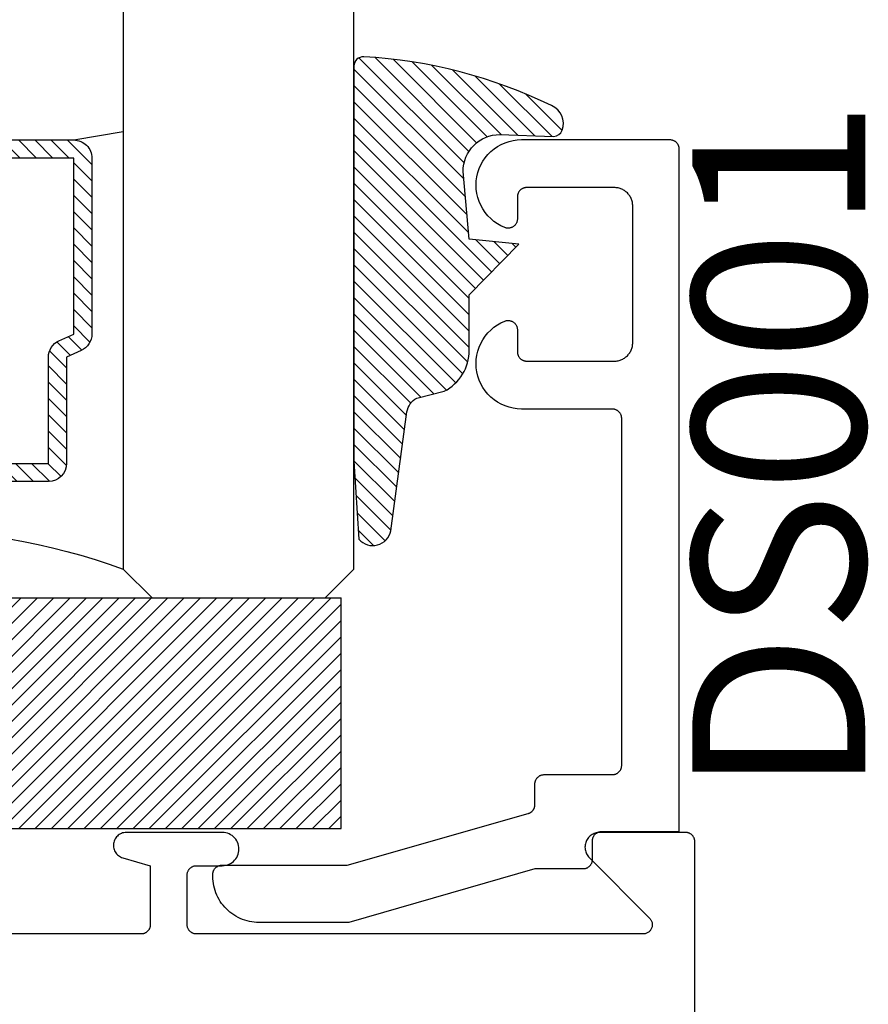
# Model space of a CAD drawing. Units: inches. Extents: x 0 to 160, y -25 to 22.
# Drawn here: x 92 to 93, y 5 to 6 of the extents above; entities that cross this region are included whole.
import ezdxf

# ---------------------------------------------------------------- set-up
doc = ezdxf.new("R2010")
doc.units = ezdxf.units.IN
doc.header["$LTSCALE"] = 0.5
doc.header["$MEASUREMENT"] = 0
for name, color, linetype in [('Arcadia-Profile', 5, 'Continuous'), ('Arcadia-Shade', 8, 'Continuous'), ('Arcadia-Text', 3, 'Continuous')]:
    doc.layers.add(name, color=color, linetype=linetype)
doc.styles.get("Standard").update_dxf_attribs({"font": 'ARIALN.TTF'})

# ---------------------------------------------------------------- blocks, each defined once
blk = doc.blocks.new('E-260MOD')
at = {"layer": 'Arcadia-Shade', "lineweight": -3}
h = blk.add_hatch(dxfattribs=at)
h.set_pattern_fill('ANSI31', color=256, scale=0.1, style=0)
h.set_pattern_definition([(45, (0.111432735196054, 0.0210802744449259), (-0.008838834764831844, 0.008838834764831846), [])])
edge = h.paths.add_edge_path()
edge.add_line((-0.1786578097246902, 0.2350642497696223), (-0.125, 0.2404197422160825))
edge.add_line((-0.125, 0.2404197422160825), (-0.1181936880113304, 0.3139171335331267))
edge.add_arc((-0.1581936880113304, 0.3139171335331286), 0.04000000000000002, 359.9999999999973, 449.9999999999999)
edge.add_line((-0.1581936880113304, 0.3539171335331286), (-0.2162454687676565, 0.3519725935885994))
edge.add_arc((-0.2162454687677204, 0.3619725935886442), 0.01000000000004481, 199.8505422421205, 270.0000000003661, ccw=False)
edge.add_arc((-0.2057289674488805, 0.3657692497091054), 0.02118084959594748, 113.38550761416829, 199.8505422417516, ccw=False)
edge.add_arc((0.01881379034085315, -0.09274421701558472), 0.531701062432379, 93.16608336545528, 115.98409913818631, ccw=False)
edge.add_arc((-0.009999999999999, 0.4281605382221339), 0.009999999999999006, -5.286437954055145e-12, 93.166083365465, ccw=False)
edge.add_line((0, 0.428160538222133), (0, 0))
edge.add_line((0, 0), (-0.005355283551523399, -0.0845275820354292))
edge.add_arc((-0.0204262058438835, -0.07137968101444413), 0.01999999999999943, 191.4084515945802, 318.8984941272966, ccw=False)
edge.add_line((-0.04003104600164366, -0.07533571973880618), (-0.05744640472207151, 0.0534071486590815))
edge.add_arc((-0.07724536299547531, 0.05057850034441513), 0.02000000000000125, 8.130742450397316, 62.82068149597912)
edge.add_line((-0.06810982592794791, 0.06837012653450475), (-0.0978388426688213, 0.0757519387839843))
edge.add_arc((-0.07499999999999962, 0.1202310042592028), 0.04999999999999967, 180.0000000000006, 242.82068149597302, ccw=False)
edge.add_line((-0.1249999999999993, 0.1202310042592023), (-0.125, 0.180419742216082))
edge.add_line((-0.125, 0.180419742216082), (-0.1786578097246902, 0.2350642497696223))
at = {"layer": 'Arcadia-Profile'}
blk.add_lwpolyline([(-0.1786578097246902, 0.2350642497696223), (-0.125, 0.2404197422160825), (-0.1181936880113304, 0.3139171335331267, 0.4142135623731083), (-0.1581936880113304, 0.3539171335331286), (-0.2162454687676565, 0.3519725935885994, -0.3160158995843511), (-0.2256512846930993, 0.3585769159274423, -0.3962562958274539), (-0.2141359800658433, 0.3852101994920861, -0.09989266188582809), (-0.01055230461303923, 0.4381452745538752, -0.4304926132808653), (0, 0.428160538222133), (0, 0), (-0.005355283551523399, -0.0845275820354292, -0.6217797134979012), (-0.04003104600164366, -0.07533571973880618), (-0.05744640472207151, 0.0534071486590815, 0.2432650129539878), (-0.06810982592794791, 0.06837012653450475), (-0.0978388426688213, 0.0757519387839843, -0.2811846954961982), (-0.1249999999999993, 0.1202310042592023), (-0.125, 0.180419742216082)], format="xyb", close=True, dxfattribs=at)
blk.add_lwpolyline([(-0.1786578097246902, 0.2350642497696223), (-0.125, 0.2404197422160825), (-0.1181936880113304, 0.3139171335331267, 0.4142135623731083), (-0.1581936880113304, 0.3539171335331286), (-0.2162454687676565, 0.3519725935885994, -0.3160158995843511), (-0.2256512846930993, 0.3585769159274423, -0.3962562958274539), (-0.2141359800658433, 0.3852101994920861, -0.09989266188582809), (-0.01055230461303923, 0.4381452745538752, -0.4304926132808653), (0, 0.428160538222133), (0, 0), (-0.005355283551523399, -0.0845275820354292, -0.6217797134979012), (-0.04003104600164366, -0.07533571973880618), (-0.05744640472207151, 0.0534071486590815, 0.2432650129539878), (-0.06810982592794791, 0.06837012653450475), (-0.0978388426688213, 0.0757519387839843, -0.2811846954961982), (-0.1249999999999993, 0.1202310042592023), (-0.125, 0.180419742216082)], format="xyb", close=True, dxfattribs=at)
blk = doc.blocks.new('SB-1.0000X0.2500X4')
at = {"layer": 'Arcadia-Shade', "lineweight": -3}
h = blk.add_hatch(dxfattribs=at)
h.set_pattern_fill('ANSI31', color=256, scale=0.1, style=0)
h.set_pattern_definition([(45, (0, 0), (-0.008838834764831844, 0.008838834764831846), [])])
h.paths.add_polyline_path([(1, 0.25), (0, 0.25), (0, 0), (1, 0)])
at = {"layer": 'Arcadia-Profile'}
for p, q in [((0, 0), (0, 0.25)), ((0, 0.25), (1, 0.25)), ((0, 0), (0, 0.25)), ((0, 0.25), (1, 0.25)), ((1, 0), (1, 0.25)), ((1, 0), (1, 0.25)), ((0, 0), (1, 0)), ((0, 0), (1, 0))]:
    blk.add_line(p, q, dxfattribs=at)
blk = doc.blocks.new('*U104')
at = {"layer": 'Arcadia-Shade', "lineweight": -3}
h = blk.add_hatch(dxfattribs=at)
h.set_pattern_fill('ANSI31', color=256, scale=0.1, style=0)
h.set_pattern_definition([(45, (-12.49009116438055, -10.79353366436354), (-0.008838834764831844, 0.008838834764831846), [])])
edge = h.paths.add_edge_path()
edge.add_line((0.499011675582075, 0.4285564927512802), (0.5229934129158451, 0.4285564927512837))
edge.add_arc((0.5229934129158463, 0.4482414927513224), 0.0196850000000387, 269.9999999999964, 359.9999999999984)
edge.add_line((0.542678412915885, 0.4482414927513219), (0.542678412915885, 0.4732180318310384))
edge.add_line((0.542678412915885, 0.4732180318310384), (0.5229934129158451, 0.4732180318310384))
edge.add_line((0.5229934129158451, 0.4732180318310384), (0.5229934129158451, 0.4482414927513219))
edge.add_line((0.5229934129158451, 0.4482414927513219), (0.499011675582075, 0.4482414927513219))
edge.add_line((0.499011675582075, 0.4482414927513219), (0.499011675582075, 0.4763228331426532))
edge.add_arc((0.47932667558206, 0.476322833142687), 0.01968500000001505, 359.9999999999018, 449.9999999999018)
edge.add_line((0.4793266755820937, 0.496007833142702), (0.3036411249999347, 0.4960078331426985))
edge.add_arc((0.3036411249999347, 0.4763228331426603), 0.01968500000003814, 90, 180)
edge.add_line((0.2839561249998965, 0.4763228331426603), (0.2839561249998965, 0.2858323436881278))
edge.add_arc((0.3036411249999145, 0.2858323436881261), 0.01968500000001799, 179.999999999995, 245.4529343159603)
edge.add_line((0.2954631769583571, 0.2679264678137017), (0.3114070047096007, 0.2606446238063391))
edge.add_line((0.3114070047096007, 0.2606446238063391), (0.3114070047096007, 0.1457257251104203))
edge.add_arc((0.3310920047095802, 0.145725725110422), 0.01968499999997952, 180.0000000000052, 270.0000000000052)
edge.add_line((0.331092004709582, 0.1260407251104425), (0.668905995290265, 0.126040725110439))
edge.add_arc((0.6689059952902658, 0.1457257251104211), 0.01968499999998219, 269.9999999999974, 359.9999999999974)
edge.add_line((0.688590995290248, 0.1457257251104203), (0.688590995290248, 0.2606446238063391))
edge.add_line((0.688590995290248, 0.2606446238063391), (0.7045348230414366, 0.2679264678137088))
edge.add_arc((0.6963568749998893, 0.2858323436881248), 0.01968500000000608, 294.547065684023, 359.9999999999882)
edge.add_line((0.7160418749998954, 0.2858323436881207), (0.7160418749998936, 0.4763228331426603))
edge.add_arc((0.696356874999912, 0.47632283314266), 0.01968499999998163, 9.69435005780996e-13, 89.99999999999902)
edge.add_line((0.6963568749999123, 0.4960078331426416), (0.520672186999926, 0.4960078331426985))
edge.add_arc((0.5206721869999242, 0.4763228331426586), 0.01968500000003992, 89.99999999999483, 179.9999999999948)
edge.add_line((0.5009871869998843, 0.4763228331426603), (0.5009871869998843, 0.4521573060815705))
edge.add_line((0.5009871869998843, 0.4521573060815705), (0.520672186999926, 0.4521573060815705))
edge.add_line((0.520672186999926, 0.4521573060815705), (0.520672186999926, 0.4763228331426603))
edge.add_line((0.520672186999926, 0.4763228331426603), (0.6963568749999123, 0.4763228331426603))
edge.add_line((0.6963568749999123, 0.4763228331426603), (0.6963568749999123, 0.2858323436881207))
edge.add_line((0.6963568749999123, 0.2858323436881207), (0.6804130472487255, 0.2785504996807049))
edge.add_arc((0.6885909952902385, 0.260644623806309), 0.0196849999999735, 114.5470656839565, 179.9999999999124)
edge.add_line((0.668905995290265, 0.2606446238063391), (0.668905995290265, 0.1457257251104203))
edge.add_line((0.668905995290265, 0.1457257251104203), (0.331092004709582, 0.1457257251104203))
edge.add_line((0.331092004709582, 0.1457257251104203), (0.331092004709582, 0.2606446238063391))
edge.add_arc((0.311407004709616, 0.2606446238063067), 0.01968499999996604, 9.435834056275837e-11, 65.45293431605756)
edge.add_line((0.3195849527511214, 0.2785504996806978), (0.3036411249999347, 0.2858323436881207))
edge.add_line((0.3036411249999347, 0.2858323436881207), (0.3036411249999347, 0.4763228331426603))
edge.add_line((0.3036411249999347, 0.4763228331426603), (0.4793266755820937, 0.4763228331426603))
edge.add_line((0.4793266755820937, 0.4763228331426603), (0.4793266755820937, 0.4482414927513219))
edge.add_arc((0.4990116755821052, 0.4482414927512917), 0.0196850000000115, 179.9999999999121, 269.9999999999121)
at = {"layer": 'Arcadia-Profile'}
for p, q in [((0, 0.03125), (2.471452993948174e-15, 1.03125)), ((0.2500000000000007, 1.03125), (0.25, 0.03125)), ((0.75, 0.03125), (0.7500000000000007, 1.03125)), ((1.000000000000001, 1.03125), (1, 0.03125)), ((0.3036416249999334, 0.496007833142702), (0.2499999999999218, 0.5053829846366895)), ((0.6963568749999123, 0.496007833142702), (0.7499984999999256, 0.5053829846366895)), ((0.7080088700575029, 0.2699663348586228), (0.71222288382938, 0.2741803486304981)), ((0.03125, 0), (0, 0.03125)), ((0.03125, 0), (0, 0.03125)), ((0.03125, 0), (0, 0.03125)), ((0.03125, 0), (0, 0.03125)), ((0.03125, 0), (0, 0.03125)), ((0.25, 0.03125), (0.21875, 0)), ((0.25, 0.03125), (0.21875, 0)), ((0.78125, 0), (0.75, 0.03125)), ((1, 0.03125), (0.96875, 0)), ((0.21875, 0), (0.03125, 0)), ((0.21875, 0), (0.03125, 0)), ((0.96875, 0), (0.78125, 0))]:
    blk.add_line(p, q, dxfattribs=at)
blk.add_lwpolyline([(0.499011675582075, 0.4285564927512802), (0.5229934129158451, 0.4285564927512837, 0.4142135623731049), (0.542678412915885, 0.4482414927513219), (0.542678412915885, 0.4732180318310384), (0.5229934129158451, 0.4732180318310384), (0.5229934129158451, 0.4482414927513219), (0.499011675582075, 0.4482414927513219), (0.499011675582075, 0.4763228331426532, 0.414213562373095), (0.4793266755820937, 0.496007833142702), (0.3036411249999347, 0.4960078331426985, 0.414213562373095), (0.2839561249998965, 0.4763228331426603), (0.2839561249998965, 0.2858323436881278, 0.2936188569408289), (0.2954631769583571, 0.2679264678137017), (0.3114070047096007, 0.2606446238063391), (0.3114070047096007, 0.1457257251104203, 0.414213562373095), (0.331092004709582, 0.1260407251104425), (0.668905995290265, 0.126040725110439, 0.414213562373095), (0.688590995290248, 0.1457257251104203), (0.688590995290248, 0.2606446238063391), (0.7045348230414366, 0.2679264678137088, 0.2936188569408282), (0.7160418749998954, 0.2858323436881207), (0.7160418749998936, 0.4763228331426603, 0.4142135623730852), (0.6963568749999123, 0.4960078331426416), (0.520672186999926, 0.4960078331426985, 0.414213562373095), (0.5009871869998843, 0.4763228331426603), (0.5009871869998843, 0.4521573060815705), (0.520672186999926, 0.4521573060815705), (0.520672186999926, 0.4763228331426603), (0.6963568749999123, 0.4763228331426603), (0.6963568749999123, 0.2858323436881207), (0.6804130472487255, 0.2785504996807049, 0.2936188569407848), (0.668905995290265, 0.2606446238063391), (0.668905995290265, 0.1457257251104203), (0.331092004709582, 0.1457257251104203), (0.331092004709582, 0.2606446238063391, 0.293618856940819), (0.3195849527511214, 0.2785504996806978), (0.3036411249999347, 0.2858323436881207), (0.3036411249999347, 0.4763228331426603), (0.4793266755820937, 0.4763228331426603), (0.4793266755820937, 0.4482414927513219, 0.4142135623730945)], format="xyb", close=True, dxfattribs=at)
blk.add_arc((0.4999992499998971, -0.6625220109668888), 0.7374409998105559, 70.18348207574029, 109.8165179242614, dxfattribs=at)

msp = doc.modelspace()

# ---------------------------------------------------------------- linework, layer by layer
at = {"layer": 'Arcadia-Profile', "elevation": -0.0001031593872072219}
msp.add_lwpolyline([(92.0969843731824, 5.391325346642496), (92.0969843731824, 5.393325346642449), (92.09699807783242, 5.393848706642437), (92.09703915423243, 5.39437062664242), (92.09710748978243, 5.394889686642408), (92.09720289718238, 5.395404466642411), (92.09732511488242, 5.395913536642318), (92.09747380798238, 5.396415516642399), (92.09764856888243, 5.396909026642469), (92.09784891858241, 5.397392716642479), (92.09807430818243, 5.397865246642503), (92.09832411918238, 5.398325346642331), (92.09859766718243, 5.398771736642537), (92.09889420318238, 5.399203196642382), (92.09921291318243, 5.399618546642522), (92.09955292518241, 5.4000166566424), (92.09991330518243, 5.400396416642387), (92.10029306718239, 5.400756796642462), (92.10069116918241, 5.401096806642407), (92.10110652018243, 5.401415516642508), (92.10153798318241, 5.401712056642417), (92.10198437318239, 5.401985596642497), (92.10244446818238, 5.402235416642405), (92.10291700718243, 5.40246079664248), (92.10340069418241, 5.402661146642366), (92.10389420318243, 5.402835916642424), (92.1043961831824, 5.402984606642484), (92.10490525618239, 5.40310682664235), (92.10542002818242, 5.403202226642541), (92.10593908818241, 5.403270566642412), (92.1064610131824, 5.403311646642486), (92.10698437318239, 5.40332534664244), (92.2423780731824, 5.40332534664244), (92.43872817318241, 5.45935034664253), (92.43913987318238, 5.459477446642403), (92.43954577318242, 5.459622146642367), (92.43994507318239, 5.459784346642344), (92.4403369731824, 5.45996344664254), (92.4407207731824, 5.460159346642421), (92.44109577318243, 5.460371546642499), (92.44146137318243, 5.460599746642536), (92.44181677318242, 5.460843446642365), (92.4421612731824, 5.461102246642348), (92.44249437318238, 5.461375746642396), (92.4428152731824, 5.461663246642409), (92.44312357318243, 5.461964246642445), (92.44341867318239, 5.462278346642414), (92.44369987318241, 5.462604846642442), (92.4439667731824, 5.462943146642509), (92.44421887318241, 5.463292646642365), (92.44445567318239, 5.463652646642366), (92.44467677318242, 5.464022546642489), (92.4448816731824, 5.464401646642408), (92.4450700731824, 5.464789146642396), (92.44524157318243, 5.465184446642432), (92.44539597318241, 5.465586846642417), (92.44553277318242, 5.465995446642317), (92.4456519731824, 5.466409546642488), (92.44575307318239, 5.466828346642522), (92.44583617318243, 5.467251246642398), (92.44590087318242, 5.467677246642459), (92.4459472731824, 5.468105646642378), (92.4459750731824, 5.46853564664243), (92.44598437318238, 5.468966546642513), (92.44598437318238, 5.491420746642369), (92.4459980731824, 5.491944046642537), (92.44603917318243, 5.492466046642356), (92.44610747318238, 5.492985046642524), (92.4462028731824, 5.493499846642543), (92.44632507318242, 5.49400894664236), (92.44647377318243, 5.494510846642378), (92.4466485731824, 5.495004446642405), (92.44684887318242, 5.495488046642457), (92.4470742731824, 5.495960646642423), (92.4473240731824, 5.496420746642478), (92.44759767318241, 5.496867146642352), (92.4478941731824, 5.497298546642376), (92.44821287318238, 5.497713946642442), (92.4485529731824, 5.498112046642426), (92.44891327318241, 5.498491746642365), (92.44929307318243, 5.498852146642456), (92.44969117318242, 5.499192146642507), (92.4501064731824, 5.499510846642487), (92.45053797318239, 5.499807446642443), (92.45098437318238, 5.500080946642491), (92.45144447318243, 5.500330746642383), (92.45191697318243, 5.500556146642474), (92.4524006731824, 5.500756546642513), (92.4528941731824, 5.500931246642402), (92.45339617318238, 5.501079946642356), (92.45390527318243, 5.501202146642434), (92.45442007318239, 5.501297646642477), (92.45493907318239, 5.501365946642544), (92.45546097318241, 5.501407046642406), (92.45598437318243, 5.50142074664236), (92.52998437318239, 5.50142074664236), (92.5305077731824, 5.501434446642541), (92.53102967318243, 5.501475546642403), (92.53154867318243, 5.50154384664247), (92.53206347318239, 5.501639246642434), (92.53257257318243, 5.501761446642512), (92.53307457318242, 5.501910146642466), (92.53356807318242, 5.502084946642434), (92.53405177318238, 5.502285246642394), (92.53452427318238, 5.502510646642484), (92.53498437318238, 5.502760446642377), (92.53543077318243, 5.503034046642505), (92.53586227318242, 5.503330546642381), (92.5362775731824, 5.503649246642361), (92.53667567318239, 5.503989246642412), (92.5370554731824, 5.504349646642503), (92.53741577318242, 5.504729446642521), (92.53775587318243, 5.505127546642505), (92.53807457318241, 5.505542846642491), (92.5383710731824, 5.505974346642368), (92.53864467318242, 5.506420746642469), (92.53889447318242, 5.506880846642524), (92.5391198731824, 5.507353346642411), (92.53932017318242, 5.507837046642543), (92.53949497318239, 5.50833054664249), (92.5396436731824, 5.50883254664236), (92.53976587318242, 5.509341646642405), (92.53986127318238, 5.509856346642344), (92.53992957318239, 5.510375446642364), (92.53997067318242, 5.510897346642331), (92.53998437318243, 5.511420746642351), (92.53998437318243, 5.887420746642327), (92.53997067318242, 5.887944046642495), (92.53992957318239, 5.888466046642542), (92.53986127318238, 5.888985046642482), (92.53976587318242, 5.889499846642501), (92.5396436731824, 5.890008946642318), (92.53949497318239, 5.890510846642336), (92.53932017318242, 5.891004446642363), (92.5391198731824, 5.891488046642415), (92.53889447318242, 5.891960646642382), (92.53864467318242, 5.892420746642436), (92.5383710731824, 5.892867146642537), (92.53807457318241, 5.893298546642335), (92.53775587318243, 5.8937139466424), (92.53741577318242, 5.894112046642384), (92.5370554731824, 5.894491746642323), (92.53667567318239, 5.894852146642414), (92.5362775731824, 5.895192146642465), (92.53586227318242, 5.895510846642445), (92.53543077318243, 5.895807446642401), (92.53498437318238, 5.896080946642449), (92.53452427318238, 5.896330746642342), (92.53405177318238, 5.896556146642432), (92.53356807318242, 5.896756546642472), (92.53307457318242, 5.89693124664236), (92.53257257318243, 5.897079946642542), (92.53206347318239, 5.897202146642393), (92.53154867318243, 5.897297646642436), (92.53102967318243, 5.897365946642502), (92.5305077731824, 5.897407046642364), (92.52998437318239, 5.897420746642318), (92.43134027318239, 5.897420746642318), (92.42680477318241, 5.89765064664234), (92.42230947318238, 5.898296146642359), (92.41789257318241, 5.899351646642479), (92.41359117318238, 5.900808346642542), (92.40944177318242, 5.902653946642339), (92.40547947318241, 5.904872746642376), (92.40173757318239, 5.90744604664237), (92.39824777318243, 5.910352146642389), (92.39503967318238, 5.913566346642391), (92.39214017318243, 5.917061646642331), (92.3895740731824, 5.920808446642376), (92.3873627731824, 5.924775046642388), (92.3855250731824, 5.928927946642396), (92.38407657318241, 5.933232046642523), (92.38302947318242, 5.937651046642394), (92.3823925731824, 5.942147446642501), (92.38217127318238, 5.946683346642338), (92.38236747318238, 5.951220446642445), (92.38297947318243, 5.955720346642373), (92.38400207318243, 5.960145046642445), (92.3854267731824, 5.964457146642324), (92.38724137318239, 5.968620146642387), (92.38943067318239, 5.972598946642528), (92.3919759731824, 5.976359846642389), (92.39485607318242, 5.979871146642516), (92.39804627318243, 5.983103146642542), (92.4015199731824, 5.986028446642329), (92.40524747318243, 5.988622446642374), (92.40919757318242, 5.990863146642504), (92.4133366731824, 5.992731646642504), (92.41394727318242, 5.992948346642514), (92.41457067318241, 5.993125046642398), (92.41520427318243, 5.993261046642509), (92.4158452731824, 5.99335564664252), (92.41649107318243, 5.993408546642421), (92.4171388731824, 5.993419546642507), (92.4177860731824, 5.993388546642471), (92.4184299731824, 5.993315646642394), (92.41906767318243, 5.993201346642444), (92.4196967731824, 5.993045846642325), (92.42031437318239, 5.992849946642444), (92.42091807318239, 5.992614546642379), (92.42150517318241, 5.992340446642537), (92.42207337318239, 5.992029046642436), (92.42262017318238, 5.991681346642416), (92.42314327318239, 5.99129904664246), (92.4236405731824, 5.990883646642395), (92.42410987318242, 5.990436946642511), (92.42454927318242, 5.989960746642417), (92.4249569731824, 5.989457146642415), (92.42533117318241, 5.9889281466425), (92.42567027318243, 5.98837604664245), (92.4259729731824, 5.987803146642499), (92.42623787318239, 5.987211746642423), (92.42646397318241, 5.986604546642319), (92.4266502731824, 5.985983946642499), (92.42679597318242, 5.985352646642376), (92.42690047318239, 5.984713146642342), (92.42696337318243, 5.984068246642344), (92.42698437318238, 5.983420646642479), (92.42698437318238, 5.959420746642444), (92.42699807318239, 5.958897346642424), (92.42703917318242, 5.958375446642457), (92.42710747318243, 5.957856346642437), (92.4272028731824, 5.957341646642497), (92.42732507318242, 5.956832546642453), (92.42747377318243, 5.956330546642356), (92.4276485731824, 5.955837046642408), (92.42784887318241, 5.955353346642504), (92.42807427318239, 5.954880846642389), (92.4283240731824, 5.954420746642334), (92.42859767318241, 5.953974346642461), (92.4288941731824, 5.953542846642357), (92.42921287318238, 5.953127546642371), (92.4295529731824, 5.952729446642387), (92.42991327318241, 5.952349646642368), (92.43029307318243, 5.951989246642505), (92.43069117318241, 5.951649246642454), (92.4311064731824, 5.951330546642474), (92.43153797318239, 5.95103404664237), (92.43198437318243, 5.95076044664247), (92.43244447318243, 5.95051064664235), (92.43291697318243, 5.950285246642487), (92.43340067318239, 5.950084946642527), (92.4338941731824, 5.949910146642331), (92.43439617318238, 5.949761446642377), (92.43490527318242, 5.949639246642526), (92.43542007318239, 5.949543846642335), (92.43593907318238, 5.949475546642496), (92.4364609731824, 5.949434446642407), (92.43698437318243, 5.949420746642453), (92.5319843731824, 5.949420746642453), (92.53303107318241, 5.949448146642361), (92.53407497318243, 5.94953024664246), (92.53511307318239, 5.949666946642445), (92.5361425731824, 5.949857746642373), (92.53716077318238, 5.950102246642381), (92.53816467318238, 5.950399546642437), (92.53915177318241, 5.950749146642373), (92.54011907318242, 5.951149846642373), (92.54106417318239, 5.951600546642474), (92.54198437318239, 5.952100246642338), (92.54287717318242, 5.952647346642514), (92.54374007318243, 5.953240346642495), (92.54457077318243, 5.953877846642534), (92.5453669731824, 5.954557846642409), (92.54612647318241, 5.955278546642511), (92.54684727318242, 5.956038146642321), (92.54752727318241, 5.956834346642516), (92.54816467318243, 5.95766504664234), (92.54875777318243, 5.958527946642469), (92.54930487318238, 5.959420746642444), (92.54980447318239, 5.960340946642326), (92.5502552731824, 5.961285946642327), (92.5506559731824, 5.962253346642363), (92.55100547318243, 5.963240346642486), (92.5513028731824, 5.964244346642452), (92.5515473731824, 5.965262446642463), (92.55173817318239, 5.966292046642501), (92.5518747731824, 5.96733014664246), (92.55195697318241, 5.968374046642474), (92.55198437318238, 5.969420746642434), (92.55198437318238, 6.117420746642345), (92.55195697318241, 6.118467446642534), (92.5518747731824, 6.119511246642467), (92.55173817318239, 6.120549446642507), (92.5515473731824, 6.121578946642465), (92.5513028731824, 6.122597146642327), (92.55100547318243, 6.123601046642442), (92.5506559731824, 6.124588046642337), (92.5502552731824, 6.125555446642373), (92.54980447318239, 6.126500546642454), (92.54930487318238, 6.127420746642336), (92.54875777318243, 6.128313546642538), (92.54816467318243, 6.12917644664244), (92.54752727318241, 6.130007146642491), (92.54684727318242, 6.130803346642459), (92.54612647318241, 6.131562846642417), (92.5453669731824, 6.132283646642371), (92.54457077318243, 6.132963646642473), (92.54374007318243, 6.133601046642433), (92.54287717318242, 6.134194146642493), (92.54198437318239, 6.134741246642442), (92.54106417318239, 6.135240846642454), (92.54011907318242, 6.135691646642407), (92.53915177318241, 6.136092346642407), (92.53816467318238, 6.136441846642491), (92.53716077318238, 6.136739246642399), (92.5361425731824, 6.136983646642328), (92.53511307318239, 6.137174446642483), (92.53407497318243, 6.137311146642467), (92.53303107318241, 6.137393346642419), (92.5319843731824, 6.137420746642327), (92.43698437318243, 6.137420746642327), (92.4364609731824, 6.137407046642373), (92.43593907318238, 6.137365946642511), (92.43542007318239, 6.137297646642445), (92.43490527318242, 6.137202146642402), (92.43439617318238, 6.137079946642324), (92.4338941731824, 6.136931246642369), (92.43340067318239, 6.136756546642481), (92.43291697318243, 6.136556146642441), (92.43244447318243, 6.136330746642351), (92.43198437318243, 6.136080946642458), (92.43153797318239, 6.13580744664241), (92.4311064731824, 6.135510846642454), (92.43069117318241, 6.135192146642474), (92.43029307318243, 6.134852146642423), (92.42991327318241, 6.134491746642333), (92.4295529731824, 6.134112046642393), (92.42921287318238, 6.133713946642409), (92.4288941731824, 6.133298546642344), (92.42859767318241, 6.132867146642319), (92.4283240731824, 6.132420746642445), (92.42807427318239, 6.131960646642391), (92.42784887318241, 6.131488046642424), (92.4276485731824, 6.131004446642372), (92.42747377318243, 6.130510846642345), (92.42732507318242, 6.130008946642327), (92.4272028731824, 6.12949984664251), (92.42710747318243, 6.128985046642491), (92.42703917318242, 6.128466046642323), (92.42699807318239, 6.127944046642504), (92.42698437318238, 6.127420746642336), (92.42698437318238, 6.103420746642449), (92.42696337318243, 6.102773146642356), (92.42690047318239, 6.102128246642359), (92.42679597318242, 6.101488846642404), (92.4266502731824, 6.100857446642429), (92.42646397318241, 6.100236846642382), (92.42623787318239, 6.099629646642505), (92.4259729731824, 6.099038346642509), (92.42567027318243, 6.098465446642329), (92.42533117318241, 6.097913346642507), (92.4249569731824, 6.097384346642365), (92.42454927318242, 6.096880646642511), (92.42410987318242, 6.096404546642496), (92.4236405731824, 6.095957746642533), (92.42314327318239, 6.095542346642468), (92.42262017318238, 6.095160046642512), (92.42207337318239, 6.094812446642344), (92.42150517318241, 6.094500946642391), (92.42091807318239, 6.094226946642401), (92.42031437318239, 6.093991446642484), (92.4196967731824, 6.093795546642376), (92.41906767318243, 6.093640146642336), (92.4184299731824, 6.093525746642534), (92.4177860731824, 6.093452946642536), (92.4171388731824, 6.093421946642501), (92.41649107318243, 6.093432946642359), (92.4158452731824, 6.093485846642487), (92.41520427318243, 6.093580446642498), (92.41457067318241, 6.09371634664253), (92.41394727318242, 6.093893046642414), (92.4133366731824, 6.094109746642424), (92.40919757318242, 6.095978246642424), (92.40524747318243, 6.098218946642326), (92.4015199731824, 6.100812946642371), (92.39804627318243, 6.103738346642466), (92.39485607318242, 6.106970246642412), (92.3919759731824, 6.110481546642539), (92.38943067318239, 6.11424254664248), (92.38724137318239, 6.118221246642541), (92.3854267731824, 6.122384346642455), (92.38400207318243, 6.126696346642483), (92.38297947318243, 6.131121046642328), (92.38236747318238, 6.135620946642483), (92.38217127318238, 6.140158046642362), (92.3823925731824, 6.144693946642427), (92.38302947318242, 6.149190446642386), (92.38407657318241, 6.153609346642405), (92.3855250731824, 6.157913446642532), (92.3873627731824, 6.16206634664254), (92.3895740731824, 6.166033046642404), (92.39214017318243, 6.169779746642369), (92.39503967318238, 6.173275046642537), (92.39824777318243, 6.176489346642391), (92.40173757318239, 6.17939534664233), (92.40547947318241, 6.181968646642325), (92.40944177318242, 6.184187546642441), (92.41359117318238, 6.186033046642386), (92.41789257318241, 6.187489746642449), (92.42230947318238, 6.188545346642421), (92.42680477318241, 6.18919074664236), (92.43134027318239, 6.189420746642462), (92.5919843731824, 6.189420746642462), (92.59250777318242, 6.189407046642508), (92.59302967318239, 6.189365946642418), (92.59354867318238, 6.189297646642352), (92.5940634731824, 6.189202146642536), (92.59457257318239, 6.189079946642458), (92.59507457318243, 6.188931246642504), (92.59556807318243, 6.188756546642388), (92.5960517731824, 6.188556146642348), (92.5965242731824, 6.188330746642485), (92.5969843731824, 6.188080946642366), (92.59743077318238, 6.187807446642317), (92.59786227318243, 6.187510846642361), (92.59827757318241, 6.187192146642381), (92.5986756731824, 6.18685214664233), (92.59905547318242, 6.186491746642467), (92.59941577318243, 6.186112046642528), (92.59975587318239, 6.185713946642544), (92.60007457318243, 6.185298546642478), (92.60037107318242, 6.184867146642453), (92.60064467318243, 6.184420746642353), (92.60089447318238, 6.183960646642525), (92.60111987318241, 6.183488046642331), (92.60132017318243, 6.183004446642506), (92.6014949731824, 6.182510846642479), (92.60164367318241, 6.182008946642462), (92.60176587318243, 6.181499846642417), (92.6018612731824, 6.180985046642398), (92.6019295731824, 6.180466046642458), (92.60197067318238, 6.179944046642412), (92.60198437318239, 6.179420746642471), (92.60198437318239, 5.439420716642324), (92.51798437318239, 5.439420716642324), (92.51746097318242, 5.43940701664237), (92.5169390731824, 5.439365936642524), (92.5164200731824, 5.43929760664232), (92.51590527318238, 5.439202196642462), (92.5153961731824, 5.439079976642368), (92.51489417318241, 5.438931286642536), (92.51440067318241, 5.438756526642372), (92.51391697318239, 5.438556176642486), (92.51344447318239, 5.438330786642517), (92.51298437318239, 5.438080976642503), (92.5125379731824, 5.437807426642529), (92.51210647318241, 5.437510886642393), (92.51169117318243, 5.437192176642519), (92.51129307318239, 5.436852166642346), (92.51091327318242, 5.436491786642499), (92.51055297318241, 5.436112026642512), (92.5102128731824, 5.435713926642528), (92.50989417318242, 5.435298576642388), (92.50959767318243, 5.434867106642422), (92.50932407318241, 5.434420716642443), (92.5090742731824, 5.433960626642509), (92.50884887318243, 5.433488086642363), (92.50864857318241, 5.433004396642353), (92.50847377318239, 5.432510886642511), (92.50832507318243, 5.43200890664243), (92.50820287318241, 5.431499836642523), (92.50810747318239, 5.430985066642414), (92.50803917318238, 5.430466006642426), (92.5079980731824, 5.429944076642322), (92.5079843731824, 5.429420716642333), (92.5079843731824, 5.409208256642522), (92.50797057318242, 5.408682736642412), (92.50792917318243, 5.408158656642534), (92.5078602731824, 5.407637486642351), (92.50776407318243, 5.407120656642427), (92.50764077318239, 5.406609596642419), (92.50749087318239, 5.406105716642422), (92.50731477318242, 5.405610416642411), (92.50711277318241, 5.405125056642326), (92.50688557318243, 5.404650976642323), (92.50663377318243, 5.404189496642537), (92.5063580731824, 5.4037418866425), (92.5060592731824, 5.40330937664239), (92.50573807318243, 5.402893176642372), (92.50539547318242, 5.402494426642441), (92.5050323731824, 5.402114236642454), (92.5046498731824, 5.401753646642327), (92.50424887318239, 5.401413656642397), (92.50383057318241, 5.401095216642396), (92.5033961731824, 5.400799186642324), (92.50294677318242, 5.400526406642392), (92.50248367318243, 5.400277616642505), (92.50200807318241, 5.400053506642415), (92.50152147318242, 5.399854696642386), (92.50102497318242, 5.399681746642408), (92.50052017318238, 5.39953511664239), (92.50000827318239, 5.399415216642318), (92.49949087318241, 5.39932238664246), (92.4989692731824, 5.399256876642447), (92.4984449731824, 5.399218866642421), (92.4979193731824, 5.399208466642357), (92.44598437318238, 5.39954625664236), (92.2441881731824, 5.341325346642542), (92.1469843731824, 5.341325346642542), (92.14436757318241, 5.341393869902411), (92.14175795318242, 5.341599251842489), (92.13916265318242, 5.34194092964244), (92.13658879318238, 5.342417966642323), (92.13404342318243, 5.343029055642454), (92.13153352318243, 5.343772520642368), (92.12906597318242, 5.344646325642451), (92.12664754318239, 5.345648073642359), (92.1242848531824, 5.346775020642461), (92.12198437318243, 5.348024076642467), (92.11975242318242, 5.349391818642424), (92.11759511318239, 5.350874496642426), (92.11551835318242, 5.352468046642478), (92.11352784318238, 5.354168106642327), (92.11162903318238, 5.355970006642472), (92.1098271331824, 5.357868816642529), (92.10812707318239, 5.359859326642344), (92.10653352318239, 5.36193608664248), (92.10505084518239, 5.36409339664251), (92.10368310318243, 5.366325346642405), (92.10243404718243, 5.368625826642436), (92.10130710018238, 5.370988516642363), (92.10030535218242, 5.373406946642397), (92.09943154718239, 5.375874496642517), (92.09868808218242, 5.378384396642467), (92.0980769931824, 5.380929766642474), (92.0975999561824, 5.383503626642458), (92.0972582783824, 5.386098926642397), (92.09705289644243, 5.388708546642327)], close=True, dxfattribs=at)
at = {"layer": 'Arcadia-Profile', "lineweight": -3, "elevation": -0.0001031593872072219}
msp.add_lwpolyline([(92.61921437318243, 2.188786346642608), (92.61921437318243, 5.428786346642617), (92.61920066852996, 5.429309706204911), (92.61915959213614, 5.429831631275327), (92.61909125658836, 5.43035069129305), (92.61899584918977, 5.430865463550752), (92.61887363144534, 5.431374537093596), (92.61872493834538, 5.431876516586406), (92.61855017744743, 5.432370026138095), (92.61834982775888, 5.432853713073335), (92.61812443842432, 5.43332625163989), (92.6178746272203, 5.433786346642499), (92.61760107886191, 5.434232736992634), (92.61730454312617, 5.434664199165489), (92.616985832797, 5.435079550553063), (92.61664582143719, 5.435477652706048), (92.6162854409943, 5.435857414454311), (92.61590567924604, 5.43621779489731), (92.61550757709294, 5.436557806257177), (92.61509222570537, 5.436876516586288), (92.61466076353257, 5.437173052322031), (92.61421437318243, 5.437446600680367), (92.61375427817983, 5.437696411884325), (92.61328173961321, 5.437921801218998), (92.61279805267792, 5.43812215090761), (92.61230454312617, 5.438296911805445), (92.61180256363347, 5.438445604905517), (92.61129349009063, 5.438567822649837), (92.61077871783282, 5.43866323004854), (92.61025965781509, 5.438731565596207), (92.60973773274485, 5.438772641990134), (92.60921437318244, 5.438786346642608), (92.51621437318242, 5.438786346642608), (92.51496022806269, 5.438737118411289), (92.51371380036117, 5.438589736644779), (92.51248276000682, 5.438345108261181), (92.51127468224199, 5.438004738588141), (92.51009700100819, 5.437570722100553), (92.50895696320087, 5.437045729530972), (92.50786158407566, 5.436432991436639), (92.50681760407967, 5.435736278319062), (92.50583144737395, 5.434959877422806), (92.5049091823024, 5.434108566352641), (92.50405648404966, 5.433187583676407), (92.50327859971922, 5.43220259668751), (92.50258031604464, 5.431159666531492), (92.50196592993483, 5.430065210909696), (92.50143922203243, 5.428925964586277), (92.50100343344967, 5.42774893794617), (92.50066124582433, 5.42654137385707), (92.5004147648177, 5.425310703099647), (92.50026550715795, 5.424064498641563), (92.50021439130624, 5.422810429038371), (92.50026173180554, 5.421556211243249), (92.50040723734473, 5.420309563122053), (92.50065001255119, 5.419078155959731), (92.50098856350068, 5.417869567255956), (92.50142080691022, 5.416691234096469), (92.50194408295748, 5.41555040738799), (92.5025551716481, 5.414454107241134), (92.50325031263019, 5.413409079770098), (92.5040252283337, 5.412421755581725), (92.50487515029236, 5.411498210204307), (92.57023612596002, 5.345841431916504), (92.57076732718416, 5.345264216055419), (92.57125164949882, 5.344647138437857), (92.57168611261265, 5.343993996268544), (92.57206804304433, 5.343308808676646), (92.5723950905738, 5.342595791983875), (92.57266524270482, 5.34185933375911), (92.57287683704827, 5.341103965819364), (92.57302857155229, 5.340334336342856), (92.57311951251425, 5.339555181266995), (92.57314910032635, 5.338771295145214), (92.57311715291904, 5.337987501643191), (92.57302386688166, 5.33720862385703), (92.57286981625252, 5.336439454633499), (92.57265594898665, 5.33568472707784), (92.57238358112248, 5.334949085427887), (92.57205438868344, 5.334237056475466), (92.5716703973648, 5.333553021711985), (92.57123397006823, 5.332901190364417), (92.5707477923617, 5.3322855734963), (92.57021485595372, 5.331709959323597), (92.56963844028398, 5.331177889905028), (92.56902209234293, 5.330692639344669), (92.56836960484547, 5.330257193646183), (92.56768499289221, 5.329874232337168), (92.56697246926261, 5.329546111981379), (92.56623641849147, 5.329274851676381), (92.56548136988845, 5.329062120630759), (92.56471196966702, 5.328909227891153), (92.56393295235357, 5.328817114287084), (92.56314911165371, 5.328786346642481), (92.07921437318241, 5.328786346642481), (92.07869101362, 5.328800051294955), (92.07816908854976, 5.328841127688882), (92.07765002853203, 5.328909463236549), (92.07713525627427, 5.329004870635252), (92.07662618273143, 5.329127088379572), (92.07612420323868, 5.329275781479645), (92.07563069368699, 5.329450542377479), (92.07514700675169, 5.329650892066091), (92.07467446818502, 5.329876281400765), (92.07421437318241, 5.330126092604722), (92.07376798283228, 5.330399640963059), (92.07333652065954, 5.330696176698801), (92.07292116927196, 5.331014887027912), (92.07252306711887, 5.331354898387779), (92.07214330537055, 5.331715278830778), (92.07178292492766, 5.332095040579041), (92.07144291356785, 5.332493142732027), (92.07112420323868, 5.3329084941196), (92.070827667503, 5.333339956292455), (92.0705541191446, 5.33378634664259), (92.07030430794053, 5.334246441645199), (92.07007891860603, 5.334718980211754), (92.06987856891747, 5.335202667146994), (92.06970380801947, 5.33569617669891), (92.06955511491957, 5.336198156191493), (92.06943289717508, 5.336707229734337), (92.06933748977649, 5.337222001992039), (92.06926915422876, 5.337741062009762), (92.0692280778349, 5.338262987080178), (92.06921437318242, 5.338786346642472), (92.06921437318242, 5.392786346642559), (92.0692280778349, 5.393309706205081), (92.06926915422876, 5.393831631275269), (92.06933748977649, 5.394350691292992), (92.06943289717508, 5.394865463550694), (92.06955511491957, 5.395374537093538), (92.06970380801947, 5.395876516586348), (92.06987856891747, 5.396370026138037), (92.07007891860603, 5.396853713073277), (92.07030430794053, 5.39732625164006), (92.0705541191446, 5.397786346642441), (92.070827667503, 5.398232736992803), (92.07112420323868, 5.398664199165431), (92.07144291356785, 5.399079550553004), (92.07178292492766, 5.399477652706217), (92.07214330537055, 5.39985741445448), (92.07252306711887, 5.400217794897252), (92.07292116927196, 5.400557806257119), (92.07333652065954, 5.40087651658623), (92.07376798283228, 5.401173052321973), (92.07421437318241, 5.401446600680309), (92.07467446818502, 5.401696411884494), (92.07514700675169, 5.40192180121894), (92.07563069368699, 5.402122150907552), (92.07612420323868, 5.402296911805614), (92.07662618273143, 5.402445604905459), (92.07713525627427, 5.402567822649779), (92.07765002853203, 5.402663230048482), (92.07816908854976, 5.402731565596149), (92.07869101362, 5.402772641990076), (92.07921437318241, 5.40278634664255), (92.10721437318243, 5.40278634664255), (92.10909588552123, 5.402884952525845), (92.11095678361714, 5.403179689829265), (92.1127766790812, 5.403667329349126), (92.11453563275778, 5.404342528405003), (92.11621437318244, 5.405197889374357), (92.1177945077237, 5.406224040743744), (92.11925872409687, 5.407409739783951), (92.120590980041, 5.408741995728086), (92.12177667908121, 5.410206212101365), (92.12280283045054, 5.411786346642565), (92.12365819142, 5.413465087067287), (92.12433339047577, 5.415224040743759), (92.12482102999563, 5.417043936207754), (92.12511576729905, 5.418904834303838), (92.12521437318246, 5.420786346642579), (92.12511576729905, 5.42266785898132), (92.12482102999563, 5.424528757077177), (92.12433339047577, 5.4263486525414), (92.12365819142, 5.428107606217871), (92.12280283045054, 5.429786346642594), (92.12177667908121, 5.431366481183794), (92.120590980041, 5.432830697557073), (92.11925872409687, 5.434162953501207), (92.1177945077237, 5.435348652541187), (92.11621437318244, 5.436374803910574), (92.11453563275778, 5.437230164880155), (92.1127766790812, 5.437905363935805), (92.11095678361714, 5.438393003455666), (92.10909588552123, 5.438687740759086), (92.10721437318243, 5.438786346642608), (92.00321437318244, 5.438786346642608), (92.00188035879152, 5.438722644773769), (92.00055848428768, 5.438532118871898), (91.99926077908178, 5.43821650277291), (91.99799905263767, 5.437778668668123), (91.99678478700274, 5.437222600964468), (91.99562903231849, 5.436553360026572), (91.99454230626098, 5.435777036125408), (91.99353449832755, 5.434900694016186), (91.9926147798394, 5.433932308645716), (91.9917915204803, 5.432880692579509), (91.99107221213016, 5.431755415804354), (91.990463400687, 5.430566718639419), (91.98997062649754, 5.429325418546021), (91.98959837393834, 5.428042811686872), (91.98935003060716, 5.426730570126345), (91.98922785649454, 5.425400635613094), (91.98923296341756, 5.424065110906348), (91.98936530490191, 5.422736149637238), (91.98962367660464, 5.421425845708107), (91.99000572727435, 5.42014612323478), (91.99050798014791, 5.418908628033158), (91.99112586459016, 5.417724621639898), (91.99185375768768, 5.416604878829183), (91.992685035419, 5.415559589559869), (91.99361213293479, 5.414598266242955), (91.9946266134002, 5.41372965717769), (91.99571924477219, 5.412961666938052), (91.9968800838136, 5.412301284440353), (91.99809856657923, 5.41175451934182), (91.99936360455062, 5.411326347350403), (92.02921437318246, 5.40278634664255), (92.02921437318246, 5.338786346642472), (92.02920066852998, 5.338262987080178), (92.02915959213611, 5.337741062009762), (92.02909125658839, 5.337222001992039), (92.0289958491898, 5.336707229734337), (92.02887363144531, 5.336198156191493), (92.0287249383454, 5.33569617669891), (92.0285501774474, 5.335202667146994), (92.02834982775884, 5.334718980211754), (92.02812443842434, 5.334246441645199), (92.02787462722027, 5.33378634664259), (92.02760107886188, 5.333339956292455), (92.02730454312619, 5.3329084941196), (92.02698583279702, 5.332493142732027), (92.02664582143721, 5.332095040579041), (92.02628544099433, 5.331715278830778), (92.02590567924601, 5.331354898387779), (92.02550757709291, 5.331014887027912), (92.02509222570534, 5.330696176698801), (92.0246607635326, 5.330399640963059), (92.02421437318246, 5.330126092604722), (92.02375427817985, 5.329876281400765), (92.02328173961318, 5.329650892066091), (92.02279805267789, 5.329450542377479), (92.0223045431262, 5.329275781479645), (92.02180256363344, 5.329127088379572), (92.0212934900906, 5.329004870635252), (92.02077871783284, 5.328909463236549), (92.02025965781512, 5.328841127688882), (92.01973773274487, 5.328800051294955), (92.01921437318241, 5.328786346642481), (91.47921437318244, 5.328786346642481)], dxfattribs=at)

# ---------------------------------------------------------------- block references
at = {"layer": 'Arcadia-Profile', "lineweight": -3, "xscale": -1}
for name, p in [('*U104', (92.24987837846582, 5.692944134602975, -0.0001031593872072219)), ('E-260MOD', (92.24987837846582, 5.840947610489273, -0.0001031593872072219))]:
    msp.add_blockref(name, p, dxfattribs=at)
at = {"layer": 'Arcadia-Profile'}
msp.add_blockref('SB-1.0000X0.2500X4', (91.23594017303508, 5.442944134602975, -0.0001031593872072219), dxfattribs=at)

# ---------------------------------------------------------------- texts
at = {"layer": 'Arcadia-Text', "lineweight": -3}
msp.add_text('DS001', height=0.1875, rotation=90, dxfattribs=at).set_placement((92.80387840268172, 5.478697888133127, -0.0001031593872072219))

doc.saveas('drawing.dxf')
